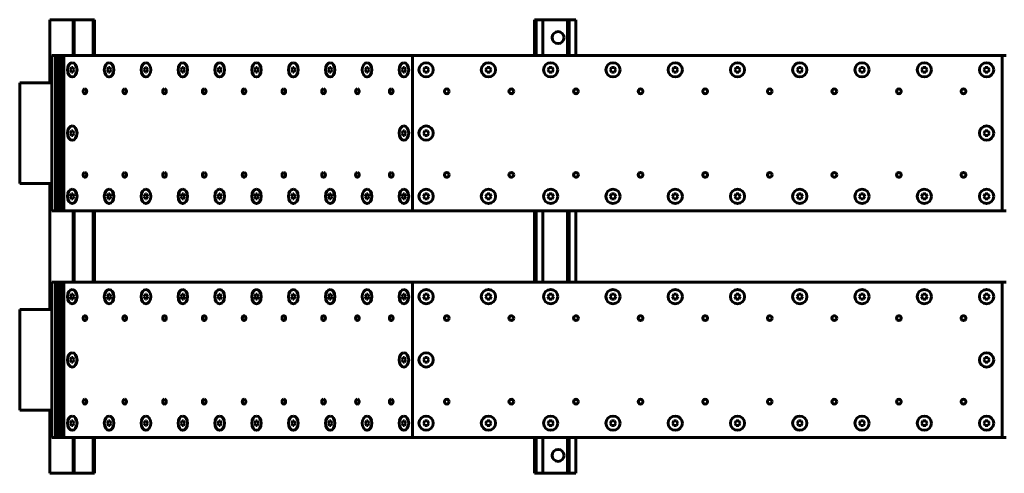
# Model space of a CAD drawing. Units: millimetres. Extents: x 748 to 978, y 89 to 224.
# Drawn here: x 764 to 846, y 89 to 127 of the extents above; entities that cross this region are included whole.
import ezdxf

# ---------------------------------------------------------------- set-up
doc = ezdxf.new("R2010")
doc.units = ezdxf.units.MM
doc.linetypes.add('K5LT_BASIC', pattern=[0])
doc.layers.add('Системный слой', color=7, linetype='Continuous')

# ---------------------------------------------------------------- blocks, each defined once
blk = doc.blocks.new('U0')
at = {"layer": 'Системный слой', "color": 150, "linetype": 'K5LT_BASIC', "lineweight": 60, "true_color": 0x0080ff}
for p, q in [((797.812, 123.066), (797.697, 122.866)), ((798.043, 123.066), (797.812, 123.066)), ((798.159, 122.866), (798.043, 123.066)), ((797.697, 122.866), (797.812, 122.666)), ((797.812, 122.666), (798.043, 122.666)), ((798.043, 122.666), (798.159, 122.866))]:
    blk.add_line(p, q, dxfattribs=at)
blk = doc.blocks.new('U1')
at = {"layer": 'Системный слой', "color": 150, "linetype": 'K5LT_BASIC', "lineweight": 60, "true_color": 0x0080ff}
for p, q in [((797.812, 117.766), (797.697, 117.566)), ((797.697, 117.566), (797.812, 117.366)), ((798.043, 117.766), (797.812, 117.766)), ((797.812, 117.366), (798.043, 117.366)), ((798.159, 117.566), (798.043, 117.766)), ((798.043, 117.366), (798.159, 117.566))]:
    blk.add_line(p, q, dxfattribs=at)
blk = doc.blocks.new('U2')
at = {"layer": 'Системный слой', "color": 150, "linetype": 'K5LT_BASIC', "lineweight": 60, "true_color": 0x0080ff}
for p, q in [((797.812, 112.466), (797.697, 112.266)), ((797.697, 112.266), (797.812, 112.066)), ((798.043, 112.466), (797.812, 112.466)), ((798.159, 112.266), (798.043, 112.466)), ((798.043, 112.066), (798.159, 112.266)), ((797.812, 112.066), (798.043, 112.066))]:
    blk.add_line(p, q, dxfattribs=at)
blk = doc.blocks.new('U3')
at = {"layer": 'Системный слой', "color": 150, "linetype": 'K5LT_BASIC', "lineweight": 60, "true_color": 0x0080ff}
for p, q in [((803.03, 123.066), (802.914, 122.866)), ((803.261, 123.066), (803.03, 123.066)), ((803.376, 122.866), (803.261, 123.066)), ((802.914, 122.866), (803.03, 122.666)), ((803.03, 122.666), (803.261, 122.666)), ((803.261, 122.666), (803.376, 122.866))]:
    blk.add_line(p, q, dxfattribs=at)
blk = doc.blocks.new('U4')
at = {"layer": 'Системный слой', "color": 150, "linetype": 'K5LT_BASIC', "lineweight": 60, "true_color": 0x0080ff}
for p, q in [((808.247, 123.066), (808.131, 122.866)), ((808.478, 123.066), (808.247, 123.066)), ((808.593, 122.866), (808.478, 123.066)), ((808.131, 122.866), (808.247, 122.666)), ((808.247, 122.666), (808.478, 122.666)), ((808.478, 122.666), (808.593, 122.866))]:
    blk.add_line(p, q, dxfattribs=at)
blk = doc.blocks.new('U5')
at = {"layer": 'Системный слой', "color": 150, "linetype": 'K5LT_BASIC', "lineweight": 60, "true_color": 0x0080ff}
for p, q in [((813.464, 123.066), (813.348, 122.866)), ((813.695, 123.066), (813.464, 123.066)), ((813.81, 122.866), (813.695, 123.066)), ((813.348, 122.866), (813.464, 122.666)), ((813.464, 122.666), (813.695, 122.666)), ((813.695, 122.666), (813.81, 122.866))]:
    blk.add_line(p, q, dxfattribs=at)
blk = doc.blocks.new('U6')
at = {"layer": 'Системный слой', "color": 150, "linetype": 'K5LT_BASIC', "lineweight": 60, "true_color": 0x0080ff}
for p, q in [((818.681, 123.066), (818.565, 122.866)), ((818.912, 123.066), (818.681, 123.066)), ((819.027, 122.866), (818.912, 123.066)), ((818.565, 122.866), (818.681, 122.666)), ((818.681, 122.666), (818.912, 122.666)), ((818.912, 122.666), (819.027, 122.866))]:
    blk.add_line(p, q, dxfattribs=at)
blk = doc.blocks.new('U7')
at = {"layer": 'Системный слой', "color": 150, "linetype": 'K5LT_BASIC', "lineweight": 60, "true_color": 0x0080ff}
for p, q in [((823.898, 123.066), (823.783, 122.866)), ((824.129, 123.066), (823.898, 123.066)), ((824.244, 122.866), (824.129, 123.066)), ((823.783, 122.866), (823.898, 122.666)), ((823.898, 122.666), (824.129, 122.666)), ((824.129, 122.666), (824.244, 122.866))]:
    blk.add_line(p, q, dxfattribs=at)
blk = doc.blocks.new('U8')
at = {"layer": 'Системный слой', "color": 150, "linetype": 'K5LT_BASIC', "lineweight": 60, "true_color": 0x0080ff}
for p, q in [((829.115, 123.066), (829, 122.866)), ((829.346, 123.066), (829.115, 123.066)), ((829.462, 122.866), (829.346, 123.066)), ((829, 122.866), (829.115, 122.666)), ((829.115, 122.666), (829.346, 122.666)), ((829.346, 122.666), (829.462, 122.866))]:
    blk.add_line(p, q, dxfattribs=at)
blk = doc.blocks.new('U9')
at = {"layer": 'Системный слой', "color": 150, "linetype": 'K5LT_BASIC', "lineweight": 60, "true_color": 0x0080ff}
for p, q in [((834.332, 123.066), (834.217, 122.866)), ((834.563, 123.066), (834.332, 123.066)), ((834.679, 122.866), (834.563, 123.066)), ((834.217, 122.866), (834.332, 122.666)), ((834.332, 122.666), (834.563, 122.666)), ((834.563, 122.666), (834.679, 122.866))]:
    blk.add_line(p, q, dxfattribs=at)
blk = doc.blocks.new('U10')
at = {"layer": 'Системный слой', "color": 150, "linetype": 'K5LT_BASIC', "lineweight": 60, "true_color": 0x0080ff}
for p, q in [((839.549, 123.066), (839.434, 122.866)), ((839.78, 123.066), (839.549, 123.066)), ((839.896, 122.866), (839.78, 123.066)), ((839.434, 122.866), (839.549, 122.666)), ((839.549, 122.666), (839.78, 122.666)), ((839.78, 122.666), (839.896, 122.866))]:
    blk.add_line(p, q, dxfattribs=at)
blk = doc.blocks.new('U11')
at = {"layer": 'Системный слой', "color": 150, "linetype": 'K5LT_BASIC', "lineweight": 60, "true_color": 0x0080ff}
for p, q in [((844.767, 123.066), (844.651, 122.866)), ((844.997, 123.066), (844.767, 123.066)), ((845.113, 122.866), (844.997, 123.066)), ((844.651, 122.866), (844.767, 122.666)), ((844.767, 122.666), (844.997, 122.666)), ((844.997, 122.666), (845.113, 122.866))]:
    blk.add_line(p, q, dxfattribs=at)
blk = doc.blocks.new('U12')
at = {"layer": 'Системный слой', "color": 150, "linetype": 'K5LT_BASIC', "lineweight": 60, "true_color": 0x0080ff}
for p, q in [((844.767, 117.766), (844.651, 117.566)), ((844.651, 117.566), (844.767, 117.366)), ((844.997, 117.766), (844.767, 117.766)), ((844.767, 117.366), (844.997, 117.366)), ((845.113, 117.566), (844.997, 117.766)), ((844.997, 117.366), (845.113, 117.566))]:
    blk.add_line(p, q, dxfattribs=at)
blk = doc.blocks.new('U13')
at = {"layer": 'Системный слой', "color": 150, "linetype": 'K5LT_BASIC', "lineweight": 60, "true_color": 0x0080ff}
for p, q in [((844.767, 112.466), (844.651, 112.266)), ((844.651, 112.266), (844.767, 112.066)), ((844.997, 112.466), (844.767, 112.466)), ((845.113, 112.266), (844.997, 112.466)), ((844.997, 112.066), (845.113, 112.266)), ((844.767, 112.066), (844.997, 112.066))]:
    blk.add_line(p, q, dxfattribs=at)
blk = doc.blocks.new('U14')
at = {"layer": 'Системный слой', "color": 150, "linetype": 'K5LT_BASIC', "lineweight": 60, "true_color": 0x0080ff}
for p, q in [((839.549, 112.466), (839.434, 112.266)), ((839.434, 112.266), (839.549, 112.066)), ((839.78, 112.466), (839.549, 112.466)), ((839.896, 112.266), (839.78, 112.466)), ((839.78, 112.066), (839.896, 112.266)), ((839.549, 112.066), (839.78, 112.066))]:
    blk.add_line(p, q, dxfattribs=at)
blk = doc.blocks.new('U15')
at = {"layer": 'Системный слой', "color": 150, "linetype": 'K5LT_BASIC', "lineweight": 60, "true_color": 0x0080ff}
for p, q in [((834.332, 112.466), (834.217, 112.266)), ((834.217, 112.266), (834.332, 112.066)), ((834.563, 112.466), (834.332, 112.466)), ((834.679, 112.266), (834.563, 112.466)), ((834.563, 112.066), (834.679, 112.266)), ((834.332, 112.066), (834.563, 112.066))]:
    blk.add_line(p, q, dxfattribs=at)
blk = doc.blocks.new('U16')
at = {"layer": 'Системный слой', "color": 150, "linetype": 'K5LT_BASIC', "lineweight": 60, "true_color": 0x0080ff}
for p, q in [((829.115, 112.466), (829, 112.266)), ((829, 112.266), (829.115, 112.066)), ((829.346, 112.466), (829.115, 112.466)), ((829.462, 112.266), (829.346, 112.466)), ((829.346, 112.066), (829.462, 112.266)), ((829.115, 112.066), (829.346, 112.066))]:
    blk.add_line(p, q, dxfattribs=at)
blk = doc.blocks.new('U17')
at = {"layer": 'Системный слой', "color": 150, "linetype": 'K5LT_BASIC', "lineweight": 60, "true_color": 0x0080ff}
for p, q in [((823.898, 112.466), (823.783, 112.266)), ((823.783, 112.266), (823.898, 112.066)), ((824.129, 112.466), (823.898, 112.466)), ((824.244, 112.266), (824.129, 112.466)), ((824.129, 112.066), (824.244, 112.266)), ((823.898, 112.066), (824.129, 112.066))]:
    blk.add_line(p, q, dxfattribs=at)
blk = doc.blocks.new('U18')
at = {"layer": 'Системный слой', "color": 150, "linetype": 'K5LT_BASIC', "lineweight": 60, "true_color": 0x0080ff}
for p, q in [((818.681, 112.466), (818.565, 112.266)), ((818.565, 112.266), (818.681, 112.066)), ((818.912, 112.466), (818.681, 112.466)), ((819.027, 112.266), (818.912, 112.466)), ((818.912, 112.066), (819.027, 112.266)), ((818.681, 112.066), (818.912, 112.066))]:
    blk.add_line(p, q, dxfattribs=at)
blk = doc.blocks.new('U19')
at = {"layer": 'Системный слой', "color": 150, "linetype": 'K5LT_BASIC', "lineweight": 60, "true_color": 0x0080ff}
for p, q in [((813.464, 112.466), (813.348, 112.266)), ((813.348, 112.266), (813.464, 112.066)), ((813.695, 112.466), (813.464, 112.466)), ((813.81, 112.266), (813.695, 112.466)), ((813.695, 112.066), (813.81, 112.266)), ((813.464, 112.066), (813.695, 112.066))]:
    blk.add_line(p, q, dxfattribs=at)
blk = doc.blocks.new('U20')
at = {"layer": 'Системный слой', "color": 150, "linetype": 'K5LT_BASIC', "lineweight": 60, "true_color": 0x0080ff}
for p, q in [((808.247, 112.466), (808.131, 112.266)), ((808.131, 112.266), (808.247, 112.066)), ((808.478, 112.466), (808.247, 112.466)), ((808.593, 112.266), (808.478, 112.466)), ((808.478, 112.066), (808.593, 112.266)), ((808.247, 112.066), (808.478, 112.066))]:
    blk.add_line(p, q, dxfattribs=at)
blk = doc.blocks.new('U21')
at = {"layer": 'Системный слой', "color": 150, "linetype": 'K5LT_BASIC', "lineweight": 60, "true_color": 0x0080ff}
for p, q in [((803.03, 112.466), (802.914, 112.266)), ((802.914, 112.266), (803.03, 112.066)), ((803.261, 112.466), (803.03, 112.466)), ((803.376, 112.266), (803.261, 112.466)), ((803.261, 112.066), (803.376, 112.266)), ((803.03, 112.066), (803.261, 112.066))]:
    blk.add_line(p, q, dxfattribs=at)
blk = doc.blocks.new('U50')
at = {"layer": 'Системный слой', "color": 150, "linetype": 'K5LT_BASIC', "lineweight": 60, "true_color": 0x0080ff}
for p, q in [((797.812, 104.066), (797.697, 103.866)), ((798.043, 104.066), (797.812, 104.066)), ((798.159, 103.866), (798.043, 104.066)), ((797.697, 103.866), (797.812, 103.666)), ((797.812, 103.666), (798.043, 103.666)), ((798.043, 103.666), (798.159, 103.866))]:
    blk.add_line(p, q, dxfattribs=at)
blk = doc.blocks.new('U51')
at = {"layer": 'Системный слой', "color": 150, "linetype": 'K5LT_BASIC', "lineweight": 60, "true_color": 0x0080ff}
for p, q in [((797.812, 98.766), (797.697, 98.566)), ((797.697, 98.566), (797.812, 98.366)), ((798.043, 98.766), (797.812, 98.766)), ((797.812, 98.366), (798.043, 98.366)), ((798.159, 98.566), (798.043, 98.766)), ((798.043, 98.366), (798.159, 98.566))]:
    blk.add_line(p, q, dxfattribs=at)
blk = doc.blocks.new('U52')
at = {"layer": 'Системный слой', "color": 150, "linetype": 'K5LT_BASIC', "lineweight": 60, "true_color": 0x0080ff}
for p, q in [((797.812, 93.466), (797.697, 93.266)), ((797.697, 93.266), (797.812, 93.066)), ((798.043, 93.466), (797.812, 93.466)), ((798.159, 93.266), (798.043, 93.466)), ((798.043, 93.066), (798.159, 93.266)), ((797.812, 93.066), (798.043, 93.066))]:
    blk.add_line(p, q, dxfattribs=at)
blk = doc.blocks.new('U53')
at = {"layer": 'Системный слой', "color": 150, "linetype": 'K5LT_BASIC', "lineweight": 60, "true_color": 0x0080ff}
for p, q in [((803.03, 104.066), (802.914, 103.866)), ((803.261, 104.066), (803.03, 104.066)), ((803.376, 103.866), (803.261, 104.066)), ((802.914, 103.866), (803.03, 103.666)), ((803.03, 103.666), (803.261, 103.666)), ((803.261, 103.666), (803.376, 103.866))]:
    blk.add_line(p, q, dxfattribs=at)
blk = doc.blocks.new('U54')
at = {"layer": 'Системный слой', "color": 150, "linetype": 'K5LT_BASIC', "lineweight": 60, "true_color": 0x0080ff}
for p, q in [((808.247, 104.066), (808.131, 103.866)), ((808.478, 104.066), (808.247, 104.066)), ((808.593, 103.866), (808.478, 104.066)), ((808.131, 103.866), (808.247, 103.666)), ((808.247, 103.666), (808.478, 103.666)), ((808.478, 103.666), (808.593, 103.866))]:
    blk.add_line(p, q, dxfattribs=at)
blk = doc.blocks.new('U55')
at = {"layer": 'Системный слой', "color": 150, "linetype": 'K5LT_BASIC', "lineweight": 60, "true_color": 0x0080ff}
for p, q in [((813.464, 104.066), (813.348, 103.866)), ((813.695, 104.066), (813.464, 104.066)), ((813.81, 103.866), (813.695, 104.066)), ((813.348, 103.866), (813.464, 103.666)), ((813.464, 103.666), (813.695, 103.666)), ((813.695, 103.666), (813.81, 103.866))]:
    blk.add_line(p, q, dxfattribs=at)
blk = doc.blocks.new('U56')
at = {"layer": 'Системный слой', "color": 150, "linetype": 'K5LT_BASIC', "lineweight": 60, "true_color": 0x0080ff}
for p, q in [((818.681, 104.066), (818.565, 103.866)), ((818.912, 104.066), (818.681, 104.066)), ((819.027, 103.866), (818.912, 104.066)), ((818.565, 103.866), (818.681, 103.666)), ((818.681, 103.666), (818.912, 103.666)), ((818.912, 103.666), (819.027, 103.866))]:
    blk.add_line(p, q, dxfattribs=at)
blk = doc.blocks.new('U57')
at = {"layer": 'Системный слой', "color": 150, "linetype": 'K5LT_BASIC', "lineweight": 60, "true_color": 0x0080ff}
for p, q in [((823.898, 104.066), (823.783, 103.866)), ((824.129, 104.066), (823.898, 104.066)), ((824.244, 103.866), (824.129, 104.066)), ((823.783, 103.866), (823.898, 103.666)), ((823.898, 103.666), (824.129, 103.666)), ((824.129, 103.666), (824.244, 103.866))]:
    blk.add_line(p, q, dxfattribs=at)
blk = doc.blocks.new('U58')
at = {"layer": 'Системный слой', "color": 150, "linetype": 'K5LT_BASIC', "lineweight": 60, "true_color": 0x0080ff}
for p, q in [((829.115, 104.066), (829, 103.866)), ((829.346, 104.066), (829.115, 104.066)), ((829.462, 103.866), (829.346, 104.066)), ((829, 103.866), (829.115, 103.666)), ((829.115, 103.666), (829.346, 103.666)), ((829.346, 103.666), (829.462, 103.866))]:
    blk.add_line(p, q, dxfattribs=at)
blk = doc.blocks.new('U59')
at = {"layer": 'Системный слой', "color": 150, "linetype": 'K5LT_BASIC', "lineweight": 60, "true_color": 0x0080ff}
for p, q in [((834.332, 104.066), (834.217, 103.866)), ((834.563, 104.066), (834.332, 104.066)), ((834.679, 103.866), (834.563, 104.066)), ((834.217, 103.866), (834.332, 103.666)), ((834.332, 103.666), (834.563, 103.666)), ((834.563, 103.666), (834.679, 103.866))]:
    blk.add_line(p, q, dxfattribs=at)
blk = doc.blocks.new('U60')
at = {"layer": 'Системный слой', "color": 150, "linetype": 'K5LT_BASIC', "lineweight": 60, "true_color": 0x0080ff}
for p, q in [((839.549, 104.066), (839.434, 103.866)), ((839.78, 104.066), (839.549, 104.066)), ((839.896, 103.866), (839.78, 104.066)), ((839.434, 103.866), (839.549, 103.666)), ((839.549, 103.666), (839.78, 103.666)), ((839.78, 103.666), (839.896, 103.866))]:
    blk.add_line(p, q, dxfattribs=at)
blk = doc.blocks.new('U61')
at = {"layer": 'Системный слой', "color": 150, "linetype": 'K5LT_BASIC', "lineweight": 60, "true_color": 0x0080ff}
for p, q in [((844.767, 104.066), (844.651, 103.866)), ((844.997, 104.066), (844.767, 104.066)), ((845.113, 103.866), (844.997, 104.066)), ((844.651, 103.866), (844.767, 103.666)), ((844.767, 103.666), (844.997, 103.666)), ((844.997, 103.666), (845.113, 103.866))]:
    blk.add_line(p, q, dxfattribs=at)
blk = doc.blocks.new('U62')
at = {"layer": 'Системный слой', "color": 150, "linetype": 'K5LT_BASIC', "lineweight": 60, "true_color": 0x0080ff}
for p, q in [((844.767, 98.766), (844.651, 98.566)), ((844.651, 98.566), (844.767, 98.366)), ((844.997, 98.766), (844.767, 98.766)), ((844.767, 98.366), (844.997, 98.366)), ((845.113, 98.566), (844.997, 98.766)), ((844.997, 98.366), (845.113, 98.566))]:
    blk.add_line(p, q, dxfattribs=at)
blk = doc.blocks.new('U63')
at = {"layer": 'Системный слой', "color": 150, "linetype": 'K5LT_BASIC', "lineweight": 60, "true_color": 0x0080ff}
for p, q in [((844.767, 93.466), (844.651, 93.266)), ((844.651, 93.266), (844.767, 93.066)), ((844.997, 93.466), (844.767, 93.466)), ((845.113, 93.266), (844.997, 93.466)), ((844.997, 93.066), (845.113, 93.266)), ((844.767, 93.066), (844.997, 93.066))]:
    blk.add_line(p, q, dxfattribs=at)
blk = doc.blocks.new('U64')
at = {"layer": 'Системный слой', "color": 150, "linetype": 'K5LT_BASIC', "lineweight": 60, "true_color": 0x0080ff}
for p, q in [((839.549, 93.466), (839.434, 93.266)), ((839.434, 93.266), (839.549, 93.066)), ((839.78, 93.466), (839.549, 93.466)), ((839.896, 93.266), (839.78, 93.466)), ((839.78, 93.066), (839.896, 93.266)), ((839.549, 93.066), (839.78, 93.066))]:
    blk.add_line(p, q, dxfattribs=at)
blk = doc.blocks.new('U65')
at = {"layer": 'Системный слой', "color": 150, "linetype": 'K5LT_BASIC', "lineweight": 60, "true_color": 0x0080ff}
for p, q in [((834.332, 93.466), (834.217, 93.266)), ((834.217, 93.266), (834.332, 93.066)), ((834.563, 93.466), (834.332, 93.466)), ((834.679, 93.266), (834.563, 93.466)), ((834.563, 93.066), (834.679, 93.266)), ((834.332, 93.066), (834.563, 93.066))]:
    blk.add_line(p, q, dxfattribs=at)
blk = doc.blocks.new('U66')
at = {"layer": 'Системный слой', "color": 150, "linetype": 'K5LT_BASIC', "lineweight": 60, "true_color": 0x0080ff}
for p, q in [((829.115, 93.466), (829, 93.266)), ((829, 93.266), (829.115, 93.066)), ((829.346, 93.466), (829.115, 93.466)), ((829.462, 93.266), (829.346, 93.466)), ((829.346, 93.066), (829.462, 93.266)), ((829.115, 93.066), (829.346, 93.066))]:
    blk.add_line(p, q, dxfattribs=at)
blk = doc.blocks.new('U67')
at = {"layer": 'Системный слой', "color": 150, "linetype": 'K5LT_BASIC', "lineweight": 60, "true_color": 0x0080ff}
for p, q in [((823.898, 93.466), (823.783, 93.266)), ((823.783, 93.266), (823.898, 93.066)), ((824.129, 93.466), (823.898, 93.466)), ((824.244, 93.266), (824.129, 93.466)), ((824.129, 93.066), (824.244, 93.266)), ((823.898, 93.066), (824.129, 93.066))]:
    blk.add_line(p, q, dxfattribs=at)
blk = doc.blocks.new('U68')
at = {"layer": 'Системный слой', "color": 150, "linetype": 'K5LT_BASIC', "lineweight": 60, "true_color": 0x0080ff}
for p, q in [((818.681, 93.466), (818.565, 93.266)), ((818.565, 93.266), (818.681, 93.066)), ((818.912, 93.466), (818.681, 93.466)), ((819.027, 93.266), (818.912, 93.466)), ((818.912, 93.066), (819.027, 93.266)), ((818.681, 93.066), (818.912, 93.066))]:
    blk.add_line(p, q, dxfattribs=at)
blk = doc.blocks.new('U69')
at = {"layer": 'Системный слой', "color": 150, "linetype": 'K5LT_BASIC', "lineweight": 60, "true_color": 0x0080ff}
for p, q in [((813.464, 93.466), (813.348, 93.266)), ((813.348, 93.266), (813.464, 93.066)), ((813.695, 93.466), (813.464, 93.466)), ((813.81, 93.266), (813.695, 93.466)), ((813.695, 93.066), (813.81, 93.266)), ((813.464, 93.066), (813.695, 93.066))]:
    blk.add_line(p, q, dxfattribs=at)
blk = doc.blocks.new('U70')
at = {"layer": 'Системный слой', "color": 150, "linetype": 'K5LT_BASIC', "lineweight": 60, "true_color": 0x0080ff}
for p, q in [((808.247, 93.466), (808.131, 93.266)), ((808.131, 93.266), (808.247, 93.066)), ((808.478, 93.466), (808.247, 93.466)), ((808.593, 93.266), (808.478, 93.466)), ((808.478, 93.066), (808.593, 93.266)), ((808.247, 93.066), (808.478, 93.066))]:
    blk.add_line(p, q, dxfattribs=at)
blk = doc.blocks.new('U71')
at = {"layer": 'Системный слой', "color": 150, "linetype": 'K5LT_BASIC', "lineweight": 60, "true_color": 0x0080ff}
for p, q in [((803.03, 93.466), (802.914, 93.266)), ((802.914, 93.266), (803.03, 93.066)), ((803.261, 93.466), (803.03, 93.466)), ((803.376, 93.266), (803.261, 93.466)), ((803.261, 93.066), (803.376, 93.266)), ((803.03, 93.066), (803.261, 93.066))]:
    blk.add_line(p, q, dxfattribs=at)

msp = doc.modelspace()

# ---------------------------------------------------------------- linework, layer by layer
at = {"layer": 'Системный слой', "color": 150, "linetype": 'K5LT_BASIC', "lineweight": 60, "true_color": 0x0080ff}
for p, q in [((766.4061, 127.0662), (766.4061, 121.7862)), ((766.4061, 127.0662), (770.1345, 127.0662)), ((768.3611, 124.0662), (768.3611, 127.0662)), ((768.4498, 127.0662), (768.4498, 124.0662)), ((770.0458, 124.0662), (770.0458, 127.0662)), ((770.1345, 127.0662), (770.1345, 124.0662)), ((810.4803, 127.0662), (807.0036, 127.0662)), ((807.0036, 127.0662), (807.0036, 124.0662)), ((807.1493, 127.0662), (807.1493, 124.0662)), ((807.7084, 127.0662), (807.7084, 124.0662)), ((809.7718, 127.0662), (809.7718, 124.0662)), ((809.9175, 127.0662), (809.9175, 124.0662)), ((810.4803, 124.0662), (810.4803, 127.0662)), ((766.5627, 124.0662), (767.571, 124.0662)), ((766.5627, 124.0662), (766.5627, 111.0662)), ((766.8854, 124.0662), (766.8854, 111.0662)), ((767.0467, 124.0662), (767.0467, 111.0662)), ((767.1677, 111.0662), (767.1677, 124.0662)), ((767.329, 124.0662), (767.329, 111.0662)), ((767.571, 124.0662), (796.7758, 124.0662)), ((767.571, 111.0662), (767.571, 124.0662)), ((796.7758, 124.0662), (796.7758, 111.0662)), ((796.7758, 124.0662), (846.1756, 124.0662)), ((846.1756, 124.0662), (846.1756, 111.0662)), ((846.1756, 124.0662), (846.524, 124.0662)), ((768.2293, 123.0662), (768.1139, 122.8662)), ((768.3313, 123.0662), (768.2293, 123.0662)), ((768.3313, 123.0662), (768.4468, 122.8662)), ((771.3167, 123.0662), (771.2012, 122.8662)), ((771.4187, 123.0662), (771.3167, 123.0662)), ((771.4187, 123.0662), (771.5341, 122.8662)), ((774.404, 123.0662), (774.2886, 122.8662)), ((774.506, 123.0662), (774.404, 123.0662)), ((774.506, 123.0662), (774.6215, 122.8662)), ((777.4914, 123.0662), (777.3759, 122.8662)), ((777.5934, 123.0662), (777.4914, 123.0662)), ((777.5934, 123.0662), (777.7088, 122.8662)), ((780.5787, 123.0662), (780.4633, 122.8662)), ((780.6807, 123.0662), (780.5787, 123.0662)), ((780.6807, 123.0662), (780.7962, 122.8662)), ((783.6661, 123.0662), (783.5506, 122.8662)), ((783.7681, 123.0662), (783.6661, 123.0662)), ((783.7681, 123.0662), (783.8835, 122.8662)), ((786.7534, 123.0662), (786.638, 122.8662)), ((786.8554, 123.0662), (786.7534, 123.0662)), ((786.8554, 123.0662), (786.9709, 122.8662)), ((789.8408, 123.0662), (789.7253, 122.8662)), ((789.9428, 123.0662), (789.8408, 123.0662)), ((789.9428, 123.0662), (790.0582, 122.8662)), ((792.9281, 123.0662), (792.8127, 122.8662)), ((793.0301, 123.0662), (792.9281, 123.0662)), ((793.0301, 123.0662), (793.1456, 122.8662)), ((796.0155, 123.0662), (795.9, 122.8662)), ((796.1175, 123.0662), (796.0155, 123.0662)), ((796.1175, 123.0662), (796.2329, 122.8662)), ((768.1139, 122.8662), (768.2293, 122.6662)), ((768.2293, 122.6662), (768.3313, 122.6662)), ((768.4468, 122.8662), (768.3313, 122.6662)), ((771.2012, 122.8662), (771.3167, 122.6662)), ((771.3167, 122.6662), (771.4187, 122.6662)), ((771.5341, 122.8662), (771.4187, 122.6662)), ((774.2886, 122.8662), (774.404, 122.6662)), ((774.404, 122.6662), (774.506, 122.6662)), ((774.6215, 122.8662), (774.506, 122.6662)), ((777.3759, 122.8662), (777.4914, 122.6662)), ((777.4914, 122.6662), (777.5934, 122.6662)), ((777.7088, 122.8662), (777.5934, 122.6662)), ((780.4633, 122.8662), (780.5787, 122.6662)), ((780.5787, 122.6662), (780.6807, 122.6662)), ((780.7962, 122.8662), (780.6807, 122.6662)), ((783.5506, 122.8662), (783.6661, 122.6662)), ((783.6661, 122.6662), (783.7681, 122.6662)), ((783.8835, 122.8662), (783.7681, 122.6662)), ((786.638, 122.8662), (786.7534, 122.6662)), ((786.7534, 122.6662), (786.8554, 122.6662)), ((786.9709, 122.8662), (786.8554, 122.6662)), ((789.7253, 122.8662), (789.8408, 122.6662)), ((789.8408, 122.6662), (789.9428, 122.6662)), ((790.0582, 122.8662), (789.9428, 122.6662)), ((792.8127, 122.8662), (792.9281, 122.6662)), ((792.9281, 122.6662), (793.0301, 122.6662)), ((793.1456, 122.8662), (793.0301, 122.6662)), ((795.9, 122.8662), (796.0155, 122.6662)), ((796.0155, 122.6662), (796.1175, 122.6662)), ((796.2329, 122.8662), (796.1175, 122.6662)), ((766.5627, 121.7862), (763.8777, 121.7862)), ((763.8777, 121.7862), (763.8777, 113.3462)), ((768.2293, 117.7662), (768.1139, 117.5662)), ((768.1139, 117.5662), (768.2293, 117.3662)), ((768.3313, 117.7662), (768.2293, 117.7662)), ((768.2293, 117.3662), (768.3313, 117.3662)), ((768.3313, 117.7662), (768.4468, 117.5662)), ((768.4468, 117.5662), (768.3313, 117.3662)), ((796.0155, 117.7662), (795.9, 117.5662)), ((795.9, 117.5662), (796.0155, 117.3662)), ((796.1175, 117.7662), (796.0155, 117.7662)), ((796.0155, 117.3662), (796.1175, 117.3662)), ((796.1175, 117.7662), (796.2329, 117.5662)), ((796.2329, 117.5662), (796.1175, 117.3662)), ((763.8777, 113.3462), (766.5627, 113.3462)), ((766.4061, 113.3462), (766.4061, 102.7862)), ((768.2293, 112.4662), (768.1139, 112.2662)), ((768.1139, 112.2662), (768.2293, 112.0662)), ((768.3313, 112.4662), (768.2293, 112.4662)), ((768.3313, 112.4662), (768.4468, 112.2662)), ((768.4468, 112.2662), (768.3313, 112.0662)), ((771.3167, 112.4662), (771.2012, 112.2662)), ((771.2012, 112.2662), (771.3167, 112.0662)), ((771.4187, 112.4662), (771.3167, 112.4662)), ((771.4187, 112.4662), (771.5341, 112.2662)), ((771.5341, 112.2662), (771.4187, 112.0662)), ((774.404, 112.4662), (774.2886, 112.2662)), ((774.2886, 112.2662), (774.404, 112.0662)), ((774.506, 112.4662), (774.404, 112.4662)), ((774.506, 112.4662), (774.6215, 112.2662)), ((774.6215, 112.2662), (774.506, 112.0662)), ((777.4914, 112.4662), (777.3759, 112.2662)), ((777.3759, 112.2662), (777.4914, 112.0662)), ((777.5934, 112.4662), (777.4914, 112.4662)), ((777.5934, 112.4662), (777.7088, 112.2662)), ((777.7088, 112.2662), (777.5934, 112.0662)), ((780.5787, 112.4662), (780.4633, 112.2662)), ((780.4633, 112.2662), (780.5787, 112.0662)), ((780.6807, 112.4662), (780.5787, 112.4662)), ((780.6807, 112.4662), (780.7962, 112.2662)), ((780.7962, 112.2662), (780.6807, 112.0662)), ((783.6661, 112.4662), (783.5506, 112.2662)), ((783.5506, 112.2662), (783.6661, 112.0662)), ((783.7681, 112.4662), (783.6661, 112.4662)), ((783.7681, 112.4662), (783.8835, 112.2662)), ((783.8835, 112.2662), (783.7681, 112.0662)), ((786.7534, 112.4662), (786.638, 112.2662)), ((786.638, 112.2662), (786.7534, 112.0662)), ((786.8554, 112.4662), (786.7534, 112.4662)), ((786.8554, 112.4662), (786.9709, 112.2662)), ((786.9709, 112.2662), (786.8554, 112.0662)), ((789.8408, 112.4662), (789.7253, 112.2662)), ((789.7253, 112.2662), (789.8408, 112.0662)), ((789.9428, 112.4662), (789.8408, 112.4662)), ((789.9428, 112.4662), (790.0582, 112.2662)), ((790.0582, 112.2662), (789.9428, 112.0662)), ((792.9281, 112.4662), (792.8127, 112.2662)), ((792.8127, 112.2662), (792.9281, 112.0662)), ((793.0301, 112.4662), (792.9281, 112.4662)), ((793.0301, 112.4662), (793.1456, 112.2662)), ((793.1456, 112.2662), (793.0301, 112.0662)), ((796.0155, 112.4662), (795.9, 112.2662)), ((795.9, 112.2662), (796.0155, 112.0662)), ((796.1175, 112.4662), (796.0155, 112.4662)), ((796.1175, 112.4662), (796.2329, 112.2662)), ((796.2329, 112.2662), (796.1175, 112.0662)), ((768.2293, 112.0662), (768.3313, 112.0662)), ((771.3167, 112.0662), (771.4187, 112.0662)), ((774.404, 112.0662), (774.506, 112.0662)), ((777.4914, 112.0662), (777.5934, 112.0662)), ((780.5787, 112.0662), (780.6807, 112.0662)), ((783.6661, 112.0662), (783.7681, 112.0662)), ((786.7534, 112.0662), (786.8554, 112.0662)), ((789.8408, 112.0662), (789.9428, 112.0662)), ((792.9281, 112.0662), (793.0301, 112.0662)), ((796.0155, 112.0662), (796.1175, 112.0662)), ((766.5627, 111.0662), (767.571, 111.0662)), ((796.7758, 111.0662), (767.571, 111.0662)), ((768.3611, 111.0662), (768.3611, 105.0662)), ((768.4498, 105.0662), (768.4498, 111.0662)), ((770.0458, 111.0662), (770.0458, 105.0662)), ((770.1345, 105.0662), (770.1345, 111.0662)), ((846.1756, 111.0662), (796.7758, 111.0662)), ((807.0036, 111.0662), (807.0036, 105.0662)), ((807.1493, 105.0662), (807.1493, 111.0662)), ((807.7084, 111.0662), (807.7084, 105.0662)), ((809.7718, 111.0662), (809.7718, 105.0662)), ((809.9175, 105.0662), (809.9175, 111.0662)), ((810.4803, 111.0662), (810.4803, 105.0662)), ((846.1756, 111.0662), (846.524, 111.0662)), ((766.5627, 105.0662), (767.571, 105.0662)), ((766.5627, 105.0662), (766.5627, 92.0662)), ((766.8854, 105.0662), (766.8854, 92.0662)), ((767.0467, 92.0662), (767.0467, 105.0662)), ((767.1677, 105.0662), (767.1677, 92.0662)), ((767.329, 105.0662), (767.329, 92.0662)), ((767.571, 105.0662), (796.7758, 105.0662)), ((767.571, 92.0662), (767.571, 105.0662)), ((796.7758, 105.0662), (796.7758, 92.0662)), ((796.7758, 105.0662), (846.1756, 105.0662)), ((846.1756, 105.0662), (846.1756, 92.0662)), ((846.1756, 105.0662), (846.524, 105.0662)), ((768.2293, 104.0662), (768.1139, 103.8662)), ((768.3313, 104.0662), (768.2293, 104.0662)), ((768.3313, 104.0662), (768.4468, 103.8662)), ((771.3167, 104.0662), (771.2012, 103.8662)), ((771.4187, 104.0662), (771.3167, 104.0662)), ((771.4187, 104.0662), (771.5341, 103.8662)), ((774.404, 104.0662), (774.2886, 103.8662)), ((774.506, 104.0662), (774.404, 104.0662)), ((774.506, 104.0662), (774.6215, 103.8662)), ((777.4914, 104.0662), (777.3759, 103.8662)), ((777.5934, 104.0662), (777.4914, 104.0662)), ((777.5934, 104.0662), (777.7088, 103.8662)), ((780.5787, 104.0662), (780.4633, 103.8662)), ((780.6807, 104.0662), (780.5787, 104.0662)), ((780.6807, 104.0662), (780.7962, 103.8662)), ((783.6661, 104.0662), (783.5506, 103.8662)), ((783.7681, 104.0662), (783.6661, 104.0662)), ((783.7681, 104.0662), (783.8835, 103.8662)), ((786.7534, 104.0662), (786.638, 103.8662)), ((786.8554, 104.0662), (786.7534, 104.0662)), ((786.8554, 104.0662), (786.9709, 103.8662)), ((789.8408, 104.0662), (789.7253, 103.8662)), ((789.9428, 104.0662), (789.8408, 104.0662)), ((789.9428, 104.0662), (790.0582, 103.8662)), ((792.9281, 104.0662), (792.8127, 103.8662)), ((793.0301, 104.0662), (792.9281, 104.0662)), ((793.0301, 104.0662), (793.1456, 103.8662)), ((796.0155, 104.0662), (795.9, 103.8662)), ((796.1175, 104.0662), (796.0155, 104.0662)), ((796.1175, 104.0662), (796.2329, 103.8662)), ((768.1139, 103.8662), (768.2293, 103.6662)), ((768.2293, 103.6662), (768.3313, 103.6662)), ((768.4468, 103.8662), (768.3313, 103.6662)), ((771.2012, 103.8662), (771.3167, 103.6662)), ((771.3167, 103.6662), (771.4187, 103.6662)), ((771.5341, 103.8662), (771.4187, 103.6662)), ((774.2886, 103.8662), (774.404, 103.6662)), ((774.404, 103.6662), (774.506, 103.6662)), ((774.6215, 103.8662), (774.506, 103.6662)), ((777.3759, 103.8662), (777.4914, 103.6662)), ((777.4914, 103.6662), (777.5934, 103.6662)), ((777.7088, 103.8662), (777.5934, 103.6662)), ((780.4633, 103.8662), (780.5787, 103.6662)), ((780.5787, 103.6662), (780.6807, 103.6662)), ((780.7962, 103.8662), (780.6807, 103.6662)), ((783.5506, 103.8662), (783.6661, 103.6662)), ((783.6661, 103.6662), (783.7681, 103.6662)), ((783.8835, 103.8662), (783.7681, 103.6662)), ((786.638, 103.8662), (786.7534, 103.6662)), ((786.7534, 103.6662), (786.8554, 103.6662)), ((786.9709, 103.8662), (786.8554, 103.6662)), ((789.7253, 103.8662), (789.8408, 103.6662)), ((789.8408, 103.6662), (789.9428, 103.6662)), ((790.0582, 103.8662), (789.9428, 103.6662)), ((792.8127, 103.8662), (792.9281, 103.6662)), ((792.9281, 103.6662), (793.0301, 103.6662)), ((793.1456, 103.8662), (793.0301, 103.6662)), ((795.9, 103.8662), (796.0155, 103.6662)), ((796.0155, 103.6662), (796.1175, 103.6662)), ((796.2329, 103.8662), (796.1175, 103.6662)), ((766.5627, 102.7862), (763.8777, 102.7862)), ((763.8777, 102.7862), (763.8777, 94.3462)), ((768.2293, 98.7662), (768.1139, 98.5662)), ((768.1139, 98.5662), (768.2293, 98.3662)), ((768.3313, 98.7662), (768.2293, 98.7662)), ((768.2293, 98.3662), (768.3313, 98.3662)), ((768.3313, 98.7662), (768.4468, 98.5662)), ((768.4468, 98.5662), (768.3313, 98.3662)), ((796.0155, 98.7662), (795.9, 98.5662)), ((795.9, 98.5662), (796.0155, 98.3662)), ((796.1175, 98.7662), (796.0155, 98.7662)), ((796.0155, 98.3662), (796.1175, 98.3662)), ((796.1175, 98.7662), (796.2329, 98.5662)), ((796.2329, 98.5662), (796.1175, 98.3662)), ((763.8777, 94.3462), (766.5627, 94.3462)), ((766.4061, 94.3462), (766.4061, 89.0662)), ((768.2293, 93.4662), (768.1139, 93.2662)), ((768.1139, 93.2662), (768.2293, 93.0662)), ((768.3313, 93.4662), (768.2293, 93.4662)), ((768.3313, 93.4662), (768.4468, 93.2662)), ((768.4468, 93.2662), (768.3313, 93.0662)), ((771.3167, 93.4662), (771.2012, 93.2662)), ((771.2012, 93.2662), (771.3167, 93.0662)), ((771.4187, 93.4662), (771.3167, 93.4662)), ((771.4187, 93.4662), (771.5341, 93.2662)), ((771.5341, 93.2662), (771.4187, 93.0662)), ((774.404, 93.4662), (774.2886, 93.2662)), ((774.2886, 93.2662), (774.404, 93.0662)), ((774.506, 93.4662), (774.404, 93.4662)), ((774.506, 93.4662), (774.6215, 93.2662)), ((774.6215, 93.2662), (774.506, 93.0662)), ((777.4914, 93.4662), (777.3759, 93.2662)), ((777.3759, 93.2662), (777.4914, 93.0662)), ((777.5934, 93.4662), (777.4914, 93.4662)), ((777.5934, 93.4662), (777.7088, 93.2662)), ((777.7088, 93.2662), (777.5934, 93.0662)), ((780.5787, 93.4662), (780.4633, 93.2662)), ((780.4633, 93.2662), (780.5787, 93.0662)), ((780.6807, 93.4662), (780.5787, 93.4662)), ((780.6807, 93.4662), (780.7962, 93.2662)), ((780.7962, 93.2662), (780.6807, 93.0662)), ((783.6661, 93.4662), (783.5506, 93.2662)), ((783.5506, 93.2662), (783.6661, 93.0662)), ((783.7681, 93.4662), (783.6661, 93.4662)), ((783.7681, 93.4662), (783.8835, 93.2662)), ((783.8835, 93.2662), (783.7681, 93.0662)), ((786.7534, 93.4662), (786.638, 93.2662)), ((786.638, 93.2662), (786.7534, 93.0662)), ((786.8554, 93.4662), (786.7534, 93.4662)), ((786.8554, 93.4662), (786.9709, 93.2662)), ((786.9709, 93.2662), (786.8554, 93.0662)), ((789.8408, 93.4662), (789.7253, 93.2662)), ((789.7253, 93.2662), (789.8408, 93.0662)), ((789.9428, 93.4662), (789.8408, 93.4662)), ((789.9428, 93.4662), (790.0582, 93.2662)), ((790.0582, 93.2662), (789.9428, 93.0662)), ((792.9281, 93.4662), (792.8127, 93.2662)), ((792.8127, 93.2662), (792.9281, 93.0662)), ((793.0301, 93.4662), (792.9281, 93.4662)), ((793.0301, 93.4662), (793.1456, 93.2662)), ((793.1456, 93.2662), (793.0301, 93.0662)), ((796.0155, 93.4662), (795.9, 93.2662)), ((795.9, 93.2662), (796.0155, 93.0662)), ((796.1175, 93.4662), (796.0155, 93.4662)), ((796.1175, 93.4662), (796.2329, 93.2662)), ((796.2329, 93.2662), (796.1175, 93.0662)), ((768.2293, 93.0662), (768.3313, 93.0662)), ((771.3167, 93.0662), (771.4187, 93.0662)), ((774.404, 93.0662), (774.506, 93.0662)), ((777.4914, 93.0662), (777.5934, 93.0662)), ((780.5787, 93.0662), (780.6807, 93.0662)), ((783.6661, 93.0662), (783.7681, 93.0662)), ((786.7534, 93.0662), (786.8554, 93.0662)), ((789.8408, 93.0662), (789.9428, 93.0662)), ((792.9281, 93.0662), (793.0301, 93.0662)), ((796.0155, 93.0662), (796.1175, 93.0662)), ((766.5627, 92.0662), (767.571, 92.0662)), ((796.7758, 92.0662), (767.571, 92.0662)), ((768.3611, 92.0662), (768.3611, 89.0662)), ((768.4498, 89.0662), (768.4498, 92.0662)), ((770.0458, 92.0662), (770.0458, 89.0662)), ((770.1345, 89.0662), (770.1345, 92.0662)), ((846.1756, 92.0662), (796.7758, 92.0662)), ((807.0036, 89.0662), (807.0036, 92.0662)), ((807.1493, 92.0662), (807.1493, 89.0662)), ((807.7084, 92.0662), (807.7084, 89.0662)), ((809.7718, 89.0662), (809.7718, 92.0662)), ((809.9175, 92.0662), (809.9175, 89.0662)), ((810.4803, 89.0662), (810.4803, 92.0662)), ((846.1756, 92.0662), (846.524, 92.0662)), ((766.4061, 89.0662), (770.1345, 89.0662)), ((810.4803, 89.0662), (807.0036, 89.0662))]:
    msp.add_line(p, q, dxfattribs=at)
for centre, radius in [((808.9803, 125.5662), 0.5), ((797.928, 122.8662), 0.6), ((803.1451, 122.8662), 0.6), ((808.3622, 122.8662), 0.6), ((813.5793, 122.8662), 0.6), ((818.7964, 122.8662), 0.6), ((824.0135, 122.8662), 0.6), ((829.2307, 122.8662), 0.6), ((834.4478, 122.8662), 0.6), ((839.6649, 122.8662), 0.6), ((844.882, 122.8662), 0.6), ((799.6562, 121.0662), 0.2), ((805.0677, 121.0662), 0.2), ((810.4792, 121.0662), 0.2), ((815.8908, 121.0662), 0.2), ((821.3023, 121.0662), 0.2), ((826.7138, 121.0662), 0.2), ((832.1254, 121.0662), 0.2), ((837.5369, 121.0662), 0.2), ((842.9484, 121.0662), 0.2), ((797.928, 117.5662), 0.6), ((844.882, 117.5662), 0.6), ((799.6562, 114.0662), 0.2), ((805.0677, 114.0662), 0.2), ((810.4792, 114.0662), 0.2), ((815.8908, 114.0662), 0.2), ((821.3023, 114.0662), 0.2), ((826.7138, 114.0662), 0.2), ((832.1254, 114.0662), 0.2), ((837.5369, 114.0662), 0.2), ((842.9484, 114.0662), 0.2), ((797.928, 112.2662), 0.6), ((803.1451, 112.2662), 0.6), ((808.3622, 112.2662), 0.6), ((813.5793, 112.2662), 0.6), ((818.7964, 112.2662), 0.6), ((824.0135, 112.2662), 0.6), ((829.2307, 112.2662), 0.6), ((834.4478, 112.2662), 0.6), ((839.6649, 112.2662), 0.6), ((844.882, 112.2662), 0.6), ((797.928, 103.8662), 0.6), ((803.1451, 103.8662), 0.6), ((808.3622, 103.8662), 0.6), ((813.5793, 103.8662), 0.6), ((818.7964, 103.8662), 0.6), ((824.0135, 103.8662), 0.6), ((829.2307, 103.8662), 0.6), ((834.4478, 103.8662), 0.6), ((839.6649, 103.8662), 0.6), ((844.882, 103.8662), 0.6), ((799.6562, 102.0662), 0.2), ((805.0677, 102.0662), 0.2), ((810.4792, 102.0662), 0.2), ((815.8908, 102.0662), 0.2), ((821.3023, 102.0662), 0.2), ((826.7138, 102.0662), 0.2), ((832.1254, 102.0662), 0.2), ((837.5369, 102.0662), 0.2), ((842.9484, 102.0662), 0.2), ((797.928, 98.5662), 0.6), ((844.882, 98.5662), 0.6), ((799.6562, 95.0662), 0.2), ((805.0677, 95.0662), 0.2), ((810.4792, 95.0662), 0.2), ((815.8908, 95.0662), 0.2), ((821.3023, 95.0662), 0.2), ((826.7138, 95.0662), 0.2), ((832.1254, 95.0662), 0.2), ((837.5369, 95.0662), 0.2), ((842.9484, 95.0662), 0.2), ((797.928, 93.2662), 0.6), ((803.1451, 93.2662), 0.6), ((808.3622, 93.2662), 0.6), ((813.5793, 93.2662), 0.6), ((818.7964, 93.2662), 0.6), ((824.0135, 93.2662), 0.6), ((829.2307, 93.2662), 0.6), ((834.4478, 93.2662), 0.6), ((839.6649, 93.2662), 0.6), ((844.882, 93.2662), 0.6), ((808.9803, 90.5662), 0.5)]:
    msp.add_circle(centre, radius, dxfattribs=at)
for centre, major_axis, ratio in [((768.2803, 122.8662), (0, 0.6), 0.6666667), ((771.3677, 122.8662), (0, 0.6), 0.6666667), ((774.455, 122.8662), (0, 0.6), 0.6666667), ((777.5424, 122.8662), (0, 0.6), 0.6666667), ((780.6297, 122.8662), (0, 0.6), 0.6666667), ((783.7171, 122.8662), (0, 0.6), 0.6666667), ((786.8044, 122.8662), (0, 0.6), 0.6666667), ((789.8918, 122.8662), (0, 0.6), 0.6666667), ((792.9791, 122.8662), (0, 0.6), 0.6666667), ((796.0665, 122.8662), (0, 0.6), 0.6666667), ((769.3444, 121.0662), (0, 0.2), 0.75), ((772.6762, 121.0662), (0, 0.2), 0.75), ((776.008, 121.0662), (0, 0.2), 0.75), ((779.3399, 121.0662), (0, 0.2), 0.75), ((782.6717, 121.0662), (0, 0.2), 0.75), ((786.0036, 121.0662), (0, 0.2), 0.75), ((789.3354, 121.0662), (0, 0.2), 0.75), ((792.1689, 121.0662), (0, 0.2), 0.75), ((795.0024, 121.0662), (0, 0.2), 0.75), ((768.2803, 117.5662), (0, 0.6), 0.6666667), ((796.0665, 117.5662), (0, 0.6), 0.6666667), ((769.3444, 114.0662), (0, 0.2), 0.75), ((772.6762, 114.0662), (0, 0.2), 0.75), ((776.008, 114.0662), (0, 0.2), 0.75), ((779.3399, 114.0662), (0, 0.2), 0.75), ((782.6717, 114.0662), (0, 0.2), 0.75), ((786.0036, 114.0662), (0, 0.2), 0.75), ((789.3354, 114.0662), (0, 0.2), 0.75), ((792.1689, 114.0662), (0, 0.2), 0.75), ((795.0024, 114.0662), (0, 0.2), 0.75), ((768.2803, 112.2662), (0, 0.6), 0.6666667), ((771.3677, 112.2662), (0, 0.6), 0.6666667), ((774.455, 112.2662), (0, 0.6), 0.6666667), ((777.5424, 112.2662), (0, 0.6), 0.6666667), ((780.6297, 112.2662), (0, 0.6), 0.6666667), ((783.7171, 112.2662), (0, 0.6), 0.6666667), ((786.8044, 112.2662), (0, 0.6), 0.6666667), ((789.8918, 112.2662), (0, 0.6), 0.6666667), ((792.9791, 112.2662), (0, 0.6), 0.6666667), ((796.0665, 112.2662), (0, 0.6), 0.6666667), ((768.2803, 103.8662), (0, 0.6), 0.6666667), ((771.3677, 103.8662), (0, 0.6), 0.6666667), ((774.455, 103.8662), (0, 0.6), 0.6666667), ((777.5424, 103.8662), (0, 0.6), 0.6666667), ((780.6297, 103.8662), (0, 0.6), 0.6666667), ((783.7171, 103.8662), (0, 0.6), 0.6666667), ((786.8044, 103.8662), (0, 0.6), 0.6666667), ((789.8918, 103.8662), (0, 0.6), 0.6666667), ((792.9791, 103.8662), (0, 0.6), 0.6666667), ((796.0665, 103.8662), (0, 0.6), 0.6666667), ((769.3444, 102.0662), (0, 0.2), 0.75), ((772.6762, 102.0662), (0, 0.2), 0.75), ((776.008, 102.0662), (0, 0.2), 0.75), ((779.3399, 102.0662), (0, 0.2), 0.75), ((782.6717, 102.0662), (0, 0.2), 0.75), ((786.0036, 102.0662), (0, 0.2), 0.75), ((789.3354, 102.0662), (0, 0.2), 0.75), ((792.1689, 102.0662), (0, 0.2), 0.75), ((795.0024, 102.0662), (0, 0.2), 0.75), ((768.2803, 98.5662), (0, 0.6), 0.6666667), ((796.0665, 98.5662), (0, 0.6), 0.6666667), ((769.3444, 95.0662), (0, 0.2), 0.75), ((772.6762, 95.0662), (0, 0.2), 0.75), ((776.008, 95.0662), (0, 0.2), 0.75), ((779.3399, 95.0662), (0, 0.2), 0.75), ((782.6717, 95.0662), (0, 0.2), 0.75), ((786.0036, 95.0662), (0, 0.2), 0.75), ((789.3354, 95.0662), (0, 0.2), 0.75), ((792.1689, 95.0662), (0, 0.2), 0.75), ((795.0024, 95.0662), (0, 0.2), 0.75), ((768.2803, 93.2662), (0, 0.6), 0.6666667), ((771.3677, 93.2662), (0, 0.6), 0.6666667), ((774.455, 93.2662), (0, 0.6), 0.6666667), ((777.5424, 93.2662), (0, 0.6), 0.6666667), ((780.6297, 93.2662), (0, 0.6), 0.6666667), ((783.7171, 93.2662), (0, 0.6), 0.6666667), ((786.8044, 93.2662), (0, 0.6), 0.6666667), ((789.8918, 93.2662), (0, 0.6), 0.6666667), ((792.9791, 93.2662), (0, 0.6), 0.6666667), ((796.0665, 93.2662), (0, 0.6), 0.6666667)]:
    msp.add_ellipse(centre, major_axis=major_axis, ratio=ratio, dxfattribs=at)

# ---------------------------------------------------------------- block references
at = {"layer": 'Системный слой'}
for name in ['U0', 'U3', 'U4', 'U5', 'U6', 'U7', 'U8', 'U9', 'U10', 'U11', 'U1', 'U12', 'U2', 'U21', 'U20', 'U19', 'U18', 'U17', 'U16', 'U15', 'U14', 'U13', 'U50', 'U53', 'U54', 'U55', 'U56', 'U57', 'U58', 'U59', 'U60', 'U61', 'U51', 'U62', 'U52', 'U71', 'U70', 'U69', 'U68', 'U67', 'U66', 'U65', 'U64', 'U63']:
    msp.add_blockref(name, (0, 0), dxfattribs=at)

doc.saveas('drawing.dxf')
